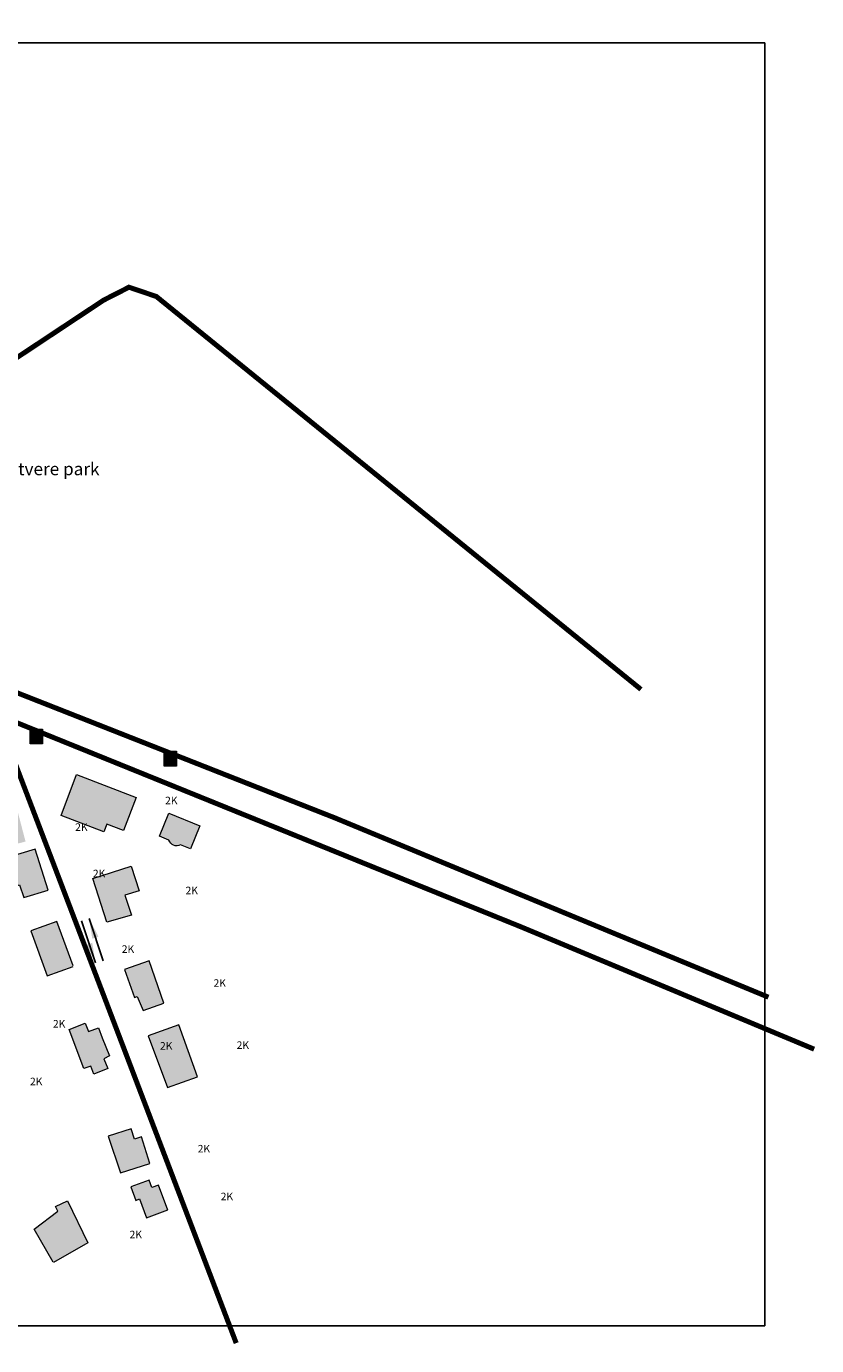
# Model space of a CAD drawing. Units: metres. Extents: x 657554 to 7161085, y 6474043 to 6535763.
# Drawn here: x 659492 to 659806, y 6474045 to 6474569 of the extents above; entities that cross this region are included whole.
import ezdxf

# ---------------------------------------------------------------- set-up
doc = ezdxf.new("R2010")
doc.units = ezdxf.units.M
doc.header["$LTSCALE"] = 0.5
doc.header["$MEASUREMENT"] = 0
doc.linetypes.add('DASHED2', pattern=[0.375, 0.25, -0.125])
for name, color, linetype in [('DP_kontakt_sõidusuunad', 5, 'Continuous'), ('DP_vormistus', 7, 'Continuous'), ('kirjad', 7, 'Continuous'), ('OL_hoone', 7, 'Continuous'), ('plan pos nr', 7, 'Continuous')]:
    doc.layers.add(name, color=color, linetype=linetype)
doc.layers.add('OL_kinnistud', color=7, linetype='Continuous', lineweight=18, true_color=0x616161)
doc.layers.add('olol_elamu', color=12, linetype='Continuous', lineweight=9)
doc.styles.add('GENERATED_STYLE_1', font='arial.ttf')
doc.styles.add('GENERATED_STYLE_2', font='arialbd.ttf')
doc.styles.add('Tekst joonisel', font='swissl.ttf')
doc.dimstyles.new('ISO-25', dxfattribs={"dimtxt": 2.5, "dimasz": 2.5, "dimexe": 1.25, "dimexo": 0.625, "dimtad": 1, "dimtxsty": 'Standard', "dimcen": 2.5, "dimadec": 0, "dimazin": 0, "dimtfac": 1, "dimtmove": 0, "dimatfit": 3, "dimfxl": 1, "dimarcsym": 0})
picture_1 = doc.add_image_def('image1.png', size_in_pixel=(1610, 912))

msp = doc.modelspace()

# ---------------------------------------------------------------- hatches: boundary and pattern name
at = {"layer": 'kirjad', "linetype": 'Continuous', "lineweight": 9, "ltscale": 0.5, "true_color": 0x7aafdf}
h = msp.add_hatch(color=143, dxfattribs=at)
h.dxf.hatch_style = 1
h.paths.add_polyline_path([(659493.78, 6474289.59), (659498.66, 6474289.59), (659498.66, 6474283.69), (659493.78, 6474283.69)])
h = msp.add_hatch(color=143, dxfattribs=at)
h.dxf.hatch_style = 1
h.paths.add_polyline_path([(659546.97, 6474280.81), (659551.84, 6474280.81), (659551.84, 6474274.91), (659546.97, 6474274.91)])
at = {"layer": 'olol_elamu', "linetype": 'Continuous', "lineweight": 9, "ltscale": 0.5, "true_color": 0xf8f6b0}
h = msp.add_hatch(color=51, dxfattribs=at)
h.dxf.hatch_style = 1
h.paths.add_polyline_path([(659292.19, 6474227.38), (659289.85, 6474228.86), (659285.78, 6474222.42), (659292.13, 6474218.4), (659293.98, 6474221.12), (659295.97, 6474219.86), (659297.96, 6474223.01), (659301.41, 6474220.83), (659304.19, 6474225.21), (659294.65, 6474231.25)])
h.paths.add_polyline_path([(659296.55, 6474239.14), (659305.17, 6474233.5), (659309.66, 6474240.37), (659311.31, 6474239.29), (659311.69, 6474239.88), (659312.54, 6474239.32), (659315.92, 6474244.49), (659306.03, 6474250.87), (659303.71, 6474247.31), (659303.7, 6474247.32), (659302.76, 6474245.86), (659301.49, 6474246.67)])
h.paths.add_polyline_path([(659316.42, 6474269.31), (659311.5, 6474261.81), (659318.14, 6474257.52), (659321.65, 6474262.82), (659323.92, 6474261.32), (659327.03, 6474266.03), (659321.31, 6474269.74), (659319.68, 6474267.2)])
h.paths.add_polyline_path([(659328.24, 6474202.31), (659326.33, 6474203.41), (659328, 6474206.34), (659321.15, 6474211.06), (659319.34, 6474207.89), (659319.94, 6474207.54), (659314.9, 6474198.72), (659323.41, 6474193.86)])
h.paths.add_polyline_path([(659332.07, 6474225.52), (659330.62, 6474226.46), (659327.5, 6474221.64), (659336.98, 6474215.46), (659343.05, 6474223.82), (659341.42, 6474224.88), (659343.49, 6474228.08), (659336.61, 6474232.54)])
h.paths.add_polyline_path([(659342.18, 6474240.97), (659350.14, 6474235.81), (659357.69, 6474246.8), (659348.07, 6474253.04), (659345.62, 6474249.27), (659346.99, 6474248.38)])
h.paths.add_polyline_path([(659354.08, 6474261.64), (659357.38, 6474259.66), (659356.88, 6474258.81), (659361.41, 6474256.09), (659361.82, 6474256.76), (659363.23, 6474255.92), (659366.22, 6474260.89), (659364.71, 6474261.79), (659369.74, 6474270.16), (659359.04, 6474276.82), (659355.17, 6474270.38), (659358.23, 6474268.54)])
h.paths.add_polyline_path([(659372.7, 6474278), (659376.25, 6474275.68), (659378.15, 6474278.57), (659379.05, 6474277.98), (659381.41, 6474281.58), (659380.29, 6474282.32), (659383.51, 6474287.24), (659374.7, 6474293.01), (659370.57, 6474286.71), (659368.67, 6474287.96), (659364.83, 6474281.73), (659372.05, 6474277)])
h.paths.add_polyline_path([(659405.91, 6474300.95), (659413.63, 6474297.41), (659415.24, 6474300.93), (659421.32, 6474298.08), (659425.23, 6474306.59), (659417.6, 6474310.09), (659416.91, 6474308.6), (659413.5, 6474310.17), (659412.52, 6474308.02), (659409.74, 6474309.29)])
h.paths.add_polyline_path([(659402.16, 6474270.76), (659403.98, 6474269.52), (659409.37, 6474277.39), (659402.46, 6474282.12), (659399.73, 6474278.13), (659397.25, 6474279.83), (659391.1, 6474270.84), (659398.67, 6474265.66)])
h.paths.add_polyline_path([(659377.51, 6474243.82), (659386.06, 6474238.82), (659390.44, 6474246.13), (659394.48, 6474243.77), (659397.65, 6474249.19), (659389.57, 6474253.92), (659388.15, 6474251.49), (659383.57, 6474254.17)])
h.paths.add_polyline_path([(659370.67, 6474232.7), (659367.6, 6474234.81), (659362.34, 6474227.11), (659370.43, 6474221.58), (659369.39, 6474220.05), (659374.4, 6474219.07), (659381.61, 6474229.91), (659372.85, 6474235.89)])
h.paths.add_polyline_path([(659354.28, 6474210.38), (659353.31, 6474211.05), (659348.59, 6474204.19), (659360.1, 6474196.27), (659365.51, 6474204.43), (659366.91, 6474203.47), (659369.55, 6474207.31), (659366.09, 6474209.69), (659368.36, 6474212.98), (659360.01, 6474218.72)])
h.paths.add_polyline_path([(659372.6, 6474164.6), (659370.78, 6474161.91), (659378.15, 6474157.62), (659383.48, 6474165.07), (659378.49, 6474168.64), (659380.72, 6474171.75), (659374.61, 6474175.88), (659368.74, 6474167.21)])
h.paths.add_polyline_path([(659384.29, 6474185.42), (659386.6, 6474183.87), (659385.7, 6474182.53), (659389.77, 6474179.81), (659390.55, 6474180.97), (659393, 6474179.59), (659400.27, 6474190.46), (659392.44, 6474195.7), (659390.59, 6474192.94), (659389.72, 6474193.53)])
h.paths.add_polyline_path([(659396.46, 6474205.8), (659399.83, 6474203.53), (659399.05, 6474202.36), (659402.44, 6474200.07), (659403.24, 6474201.26), (659406, 6474199.41), (659408.31, 6474202.85), (659408.91, 6474202.44), (659413.83, 6474209.76), (659404.21, 6474216.22)])
h.paths.add_polyline_path([(659410.4, 6474223.5), (659411.84, 6474222.63), (659410.6, 6474220.57), (659415.19, 6474217.8), (659416.1, 6474219.31), (659417.84, 6474218.27), (659422.86, 6474226.6), (659421.57, 6474227.38), (659424.19, 6474231.64), (659417.68, 6474235.56)])
h.paths.add_polyline_path([(659421.63, 6474244.44), (659426.59, 6474241.14), (659426.7, 6474239.42), (659428.41, 6474238.59), (659430.01, 6474239.01), (659431.19, 6474238.22), (659436.73, 6474246.54), (659437.43, 6474246.06), (659442.07, 6474253), (659434.03, 6474258.36), (659432.18, 6474255.58), (659430.02, 6474257.02)])
h.paths.add_polyline_path([(659455.89, 6474293.68), (659447.22, 6474296.46), (659446.93, 6474295.57), (659441, 6474297.47), (659438.2, 6474288.72), (659442.43, 6474287.36), (659442.91, 6474288.85), (659446.75, 6474287.61), (659445.77, 6474284.57), (659450.58, 6474283.03), (659451.17, 6474284.85), (659452.88, 6474284.31)])
h.paths.add_polyline_path([(659476.48, 6474254.12), (659479.23, 6474243.61), (659486.82, 6474245.6), (659487.32, 6474243.71), (659491.95, 6474244.92), (659488.76, 6474257.09), (659485.3, 6474256.23), (659484.78, 6474257.5)])
h.paths.add_polyline_path([(659486.72, 6474235.74), (659482.14, 6474234.32), (659484.67, 6474226.21), (659489.54, 6474227.73), (659491.32, 6474222.76), (659500.87, 6474225.66), (659495.79, 6474241.94), (659485.76, 6474238.81)])
h.paths.add_polyline_path([(659500.58, 6474191.61), (659510.88, 6474195.38), (659504.35, 6474213.21), (659494.06, 6474209.45)])
h.paths.add_polyline_path([(659515.1, 6474154.79), (659517.87, 6474155.72), (659519.1, 6474152.58), (659524.63, 6474154.83), (659522.99, 6474158.69), (659525.34, 6474159.8), (659522.38, 6474167), (659520.88, 6474170.98), (659516.93, 6474169.49), (659515.69, 6474172.77), (659509.21, 6474170.33)])
h.paths.add_polyline_path([(659472.43, 6474176.96), (659471.27, 6474177.86), (659466.03, 6474169.25), (659471.41, 6474165.57), (659471.73, 6474163.4), (659473.45, 6474162.51), (659474.73, 6474163.19), (659475.6, 6474162.61), (659478.02, 6474166.21), (659479.28, 6474165.37), (659482.52, 6474170.2), (659480.35, 6474171.66), (659482.97, 6474175.57), (659475.74, 6474181.2)])
h.paths.add_polyline_path([(659420.72, 6474169.01), (659428.74, 6474163.66), (659432.59, 6474169.43), (659435.52, 6474167.48), (659439.38, 6474173.28), (659430.23, 6474179.39), (659428.71, 6474177.11), (659426.92, 6474178.3)])
h.paths.add_polyline_path([(659444.03, 6474182.24), (659451.34, 6474193.96), (659441.48, 6474200.27), (659434.03, 6474188.64)])
h.paths.add_polyline_path([(659448.27, 6474211.64), (659450.64, 6474210), (659448.4, 6474206.77), (659454.63, 6474202.45), (659458.82, 6474208.5), (659460.13, 6474207.59), (659463.85, 6474212.97), (659462.22, 6474214.1), (659465.99, 6474219.54), (659461.16, 6474222.89), (659458.81, 6474219.5), (659455.37, 6474221.88)])
h = msp.add_hatch(color=51, dxfattribs=at)
h.dxf.hatch_style = 1
h.paths.add_polyline_path([(659535.93, 6474262.47), (659512.19, 6474271.49), (659506.11, 6474255.25), (659523.07, 6474248.81), (659524.21, 6474251.8), (659530.91, 6474249.26)])
h.paths.add_polyline_path([(659548.85, 6474256.17), (659545.1, 6474247.05), (659548.92, 6474245.48, 0.482289), (659553.47, 6474243.61), (659557.41, 6474241.99), (659561.16, 6474251.11)])
h.paths.add_polyline_path([(659533.88, 6474235.2), (659518.61, 6474230.23), (659524.24, 6474212.93), (659534.01, 6474215.68), (659531.44, 6474223.58), (659537.06, 6474225.4)])
h.paths.add_polyline_path([(659541, 6474197.52), (659531.31, 6474194.09), (659535.25, 6474182.99), (659536.32, 6474183.37), (659538.62, 6474177.89), (659546.91, 6474180.83)])
h.paths.add_polyline_path([(659552.83, 6474172.19), (659540.65, 6474167.83), (659548.32, 6474147.31), (659560.21, 6474151.56)])
h = msp.add_hatch(color=51, dxfattribs=at)
h.dxf.hatch_style = 1
h.paths.add_polyline_path([(659418.19, 6474158.84), (659416.4, 6474155.9), (659413.96, 6474157.52), (659407.43, 6474147.67), (659413.81, 6474143.44), (659414.76, 6474144.87), (659417.38, 6474143.13), (659419.11, 6474145.74), (659420.99, 6474144.49), (659426.74, 6474153.17)])
h.paths.add_polyline_path([(659407.95, 6474125.37), (659398.58, 6474130.96), (659396.32, 6474127.18), (659394.03, 6474128.55), (659387.35, 6474117.35), (659393.9, 6474113.44), (659395.18, 6474115.59), (659397.29, 6474114.33), (659399.1, 6474117.37), (659402.11, 6474115.58)])
h.paths.add_polyline_path([(659389.19, 6474106.24), (659382.42, 6474110.62), (659378.42, 6474104.43), (659379.14, 6474103.96), (659377.06, 6474100.73), (659380.15, 6474098.73), (659378.83, 6474096.69), (659386.3, 6474091.86), (659390.44, 6474098.26), (659388.18, 6474099.73), (659389.47, 6474101.72), (659387.21, 6474103.18)])
h.paths.add_polyline_path([(659423.52, 6474098.13), (659411.87, 6474105.98), (659401.88, 6474089.88), (659408.99, 6474085.93), (659413.28, 6474093.64), (659421.02, 6474089.33), (659423.11, 6474093.11), (659421.29, 6474094.12)])
h.paths.add_polyline_path([(659440.92, 6474130.73), (659442.74, 6474133.58), (659437.96, 6474136.64), (659430.02, 6474123.57), (659441.22, 6474116.39), (659444.07, 6474120.83), (659446.55, 6474119.24), (659449.44, 6474123.76), (659447.28, 6474125.14), (659447.97, 6474126.22)])
h.paths.add_polyline_path([(659467.77, 6474154.78), (659467.21, 6474153.9), (659462.45, 6474156.93), (659456.66, 6474147.86), (659457.46, 6474147.34, 0.424825), (659460.54, 6474145.38), (659469.39, 6474139.73), (659475.75, 6474149.69)])
h.paths.add_polyline_path([(659508.55, 6474102.28), (659503.91, 6474100.02), (659504.79, 6474098.21), (659495.38, 6474090.99), (659503, 6474077.78), (659516.64, 6474085.65)])
h.paths.add_polyline_path([(659544.77, 6474108.58), (659542.17, 6474107.6), (659541.06, 6474110.54), (659533.8, 6474107.81), (659535.8, 6474102.49), (659537.23, 6474103.03), (659540.04, 6474095.57), (659548.47, 6474098.75)])
h.paths.add_polyline_path([(659538, 6474127.66), (659535.18, 6474126.76), (659533.87, 6474130.88), (659524.78, 6474128), (659529.65, 6474113.45), (659541.33, 6474117.15)])

# ---------------------------------------------------------------- linework, layer by layer
at = {"layer": 'DP_kontakt_sõidusuunad', "color": 11, "linetype": 'DASHED2', "ltscale": 20, "true_color": 0xf27172, "const_width": 2, "flags": 128}
for points in [[(659787.01, 6474183.13), (659614.65, 6474254.38), (659481.52, 6474306.77), (659413.57, 6474337.05), (659370.33, 6474356.34), (659356.85, 6474361.97), (659288.05, 6474428.56), (659264.37, 6474457.29), (659243.69, 6474476.19), (659216.98, 6474504.77), (659193.5, 6474536.31), (659174.32, 6474567.52)], [(659160, 6474561.68), (659225.39, 6474478.73), (659232.58, 6474473.94), (659272.41, 6474435.87), (659335.36, 6474367.47), (659367.37, 6474341.83), (659481.4, 6474294.97), (659688.81, 6474211.02), (659805.15, 6474162.5)], [(659368.45, 6474357.52), (659523.01, 6474459.87), (659533.03, 6474464.98), (659543.9, 6474461.29), (659736.38, 6474305.33)], [(659481.22, 6474293.31), (659575.62, 6474045.82)]]:
    msp.add_lwpolyline(points, dxfattribs=at)
at = {"layer": 'kirjad', "linetype": 'Continuous', "lineweight": 9, "ltscale": 0.5}
for points in [[(659493.78, 6474289.59), (659498.66, 6474289.59), (659498.66, 6474283.69), (659493.78, 6474283.69)], [(659546.97, 6474280.81), (659551.84, 6474280.81), (659551.84, 6474274.91), (659546.97, 6474274.91)]]:
    msp.add_lwpolyline(points, close=True, dxfattribs=at)
at = {"layer": 'olol_elamu', "linetype": 'Continuous', "lineweight": 9, "ltscale": 0.5, "flags": 128}
for points in [[(659506.11, 6474255.25), (659512.19, 6474271.49), (659535.93, 6474262.47), (659530.91, 6474249.26), (659524.21, 6474251.8), (659523.07, 6474248.81), (659506.11, 6474255.25)], [(659491.32, 6474222.76), (659500.87, 6474225.66), (659495.79, 6474241.94), (659485.76, 6474238.81), (659486.72, 6474235.74), (659482.14, 6474234.32), (659484.67, 6474226.21), (659489.54, 6474227.73), (659491.32, 6474222.76)], [(659524.24, 6474212.93), (659518.61, 6474230.23), (659533.88, 6474235.2), (659537.06, 6474225.4), (659531.44, 6474223.58), (659534.01, 6474215.68), (659524.24, 6474212.93)], [(659510.83, 6474195.52), (659504.35, 6474213.21), (659494.06, 6474209.45), (659500.58, 6474191.61), (659510.88, 6474195.38)], [(659538.62, 6474177.89), (659546.91, 6474180.83), (659541, 6474197.52), (659531.31, 6474194.09), (659535.25, 6474182.99), (659536.32, 6474183.37), (659538.62, 6474177.89)], [(659515.1, 6474154.79), (659509.21, 6474170.33), (659515.69, 6474172.77), (659516.93, 6474169.49), (659520.88, 6474170.98), (659522.38, 6474167), (659525.34, 6474159.8), (659522.99, 6474158.69), (659524.63, 6474154.83), (659519.1, 6474152.58), (659517.87, 6474155.72), (659515.1, 6474154.79)], [(659548.32, 6474147.31), (659560.21, 6474151.56), (659552.83, 6474172.19), (659540.65, 6474167.83), (659548.32, 6474147.31)], [(659529.65, 6474113.45), (659541.33, 6474117.15), (659538, 6474127.66), (659535.18, 6474126.76), (659533.87, 6474130.88), (659524.78, 6474128), (659529.65, 6474113.45)], [(659548.52, 6474098.61), (659544.77, 6474108.58), (659542.17, 6474107.6), (659541.06, 6474110.54), (659533.8, 6474107.81), (659535.8, 6474102.49), (659537.23, 6474103.03), (659540.04, 6474095.57), (659548.47, 6474098.75)], [(659502.89, 6474077.97), (659495.38, 6474090.99), (659504.79, 6474098.21), (659503.91, 6474100.02), (659508.55, 6474102.28), (659516.64, 6474085.65), (659503, 6474077.78)]]:
    msp.add_lwpolyline(points, dxfattribs=at)
msp.add_lwpolyline([(659548.81, 6474256.19), (659561.16, 6474251.11), (659557.41, 6474241.99), (659553.47, 6474243.61, -0.482289), (659548.92, 6474245.48), (659545.1, 6474247.05), (659548.85, 6474256.17)], format="xyb", dxfattribs=at)

# ---------------------------------------------------------------- texts
at = {"layer": 'DP_vormistus', "linetype": 'Continuous', "insert": (659499.12, 6474392.84), "char_height": 5, "width": 85.4844, "attachment_point": 5, "style": 'GENERATED_STYLE_2'}
msp.add_mtext('{\\C256;\\c0;Tähtvere park}', dxfattribs=at)
at = {"layer": 'OL_kinnistud', "color": 1, "ltscale": 0.5, "char_height": 3, "attachment_point": 1, "style": 'Tekst joonisel'}
for insert in [(659502.47, 6474262.71), (659466.75, 6474252.16), (659473.78, 6474233.73), (659510.58, 6474226.99), (659485.26, 6474203.73), (659521.71, 6474190.25), (659457.92, 6474174.07), (659500.45, 6474165.31), (659530.89, 6474165.6), (659448.81, 6474151.16), (659515.42, 6474124.49), (659524.56, 6474105.52), (659488.36, 6474090.42)]:
    msp.add_mtext_dynamic_manual_height_columns('\\pi14.96886;{\\fArial|b0|i1|c186|p34;\\C256;\\c0;2K}', width=35.1294, gutter_width=3.75, heights=[26.41], dxfattribs=dict(at, insert=insert))
at = {"layer": 'plan pos nr', "linetype": 'Continuous', "char_height": 3.68, "width": 22.9637, "attachment_point": 5, "style": 'GENERATED_STYLE_1'}
for insert in [(659496.43, 6474286.63), (659549.61, 6474277.85)]:
    msp.add_mtext('B', dxfattribs=dict(at, insert=insert))

# ---------------------------------------------------------------- referenced raster images: frames only (the image files are external)
at = {"layer": 'OL_hoone'}
image = msp.add_image(picture_1, insert=(658886.5, 6474052.72), size_in_units=(899.05, 509.28), dxfattribs=at)
image.dxf.flags = 7

# ---------------------------------------------------------------- leaders
at = {"layer": 'DP_kontakt_sõidusuunad'}
for points in [[(659517.19, 6474214.36), (659522.73, 6474197.6)], [(659519.71, 6474196.75), (659514.17, 6474213.51)]]:
    msp.add_leader(points, dimstyle='ISO-25', override={"dimasz": 8, "dimgap": 0.625, "dimtad": 1}, dxfattribs=at)

doc.saveas('drawing.dxf')
